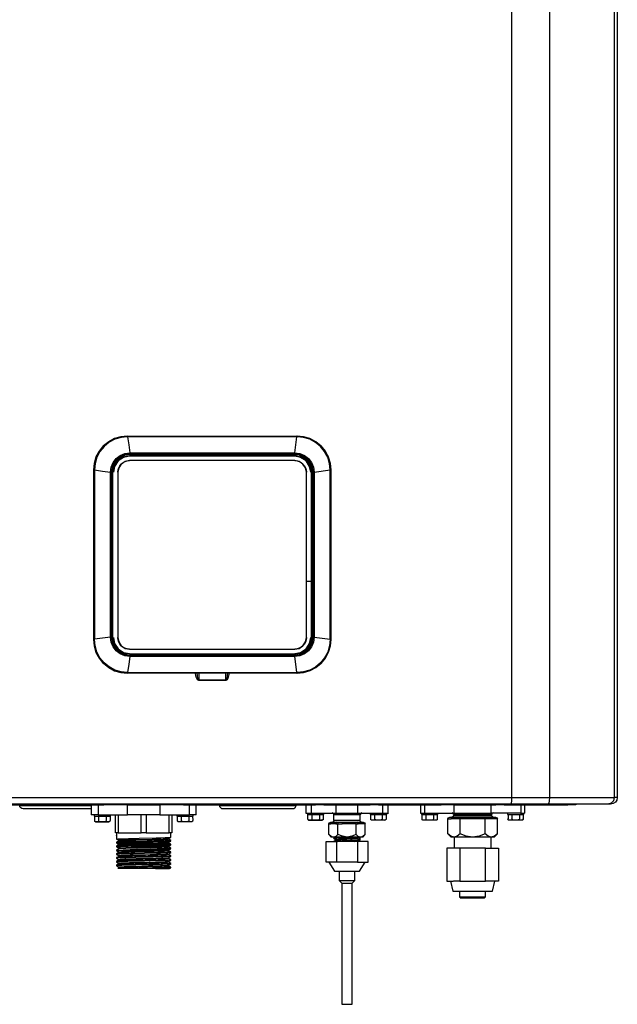
# Model space of a CAD drawing. Units: millimetres. Extents: x -14900 to 7518, y -10270 to 5362.
# Drawn here: x 2874 to 3235, y 3092 to 3688 of the extents above; entities that cross this region are included whole.
import ezdxf

# ---------------------------------------------------------------- set-up
doc = ezdxf.new("R2010")
doc.units = ezdxf.units.MM
doc.layers.add('LG-Product', color=3, linetype='Continuous')

msp = doc.modelspace()

# ---------------------------------------------------------------- linework, layer by layer
at = {"layer": 'LG-Product', "linetype": 'Continuous'}
for points in [[(3171.28, 4059.01), (3171.28, 3217.29)], [(3194.28, 4059.01), (3194.28, 3217.29)], [(3233.48, 4059.01), (3233.48, 3217.29)], [(2939.08, 3436.12), (2939.02, 3436.12), (2935, 3435.71), (2931.16, 3434.53), (2927.62, 3432.64), (2924.52, 3430.11), (2921.98, 3427), (2920.08, 3423.46), (2918.92, 3419.62), (2918.52, 3415.61), (2918.92, 3419.63), (2920.09, 3423.49), (2921.99, 3427.03), (2924.54, 3430.12), (2927.65, 3432.68), (2931.19, 3434.55), (2935.02, 3435.72), (2939.02, 3436.12), (2939.02, 3436), (2939.02, 3435.7)], [(2918.62, 3415.61), (2919.02, 3419.6), (2920.18, 3423.43), (2922.07, 3426.95), (2924.6, 3430.03), (2927.68, 3432.55), (2931.2, 3434.44), (2935.03, 3435.61), (2939.02, 3436.01)], [(2939.08, 3435.7), (2939.02, 3435.7), (2935.1, 3435.3), (2931.34, 3434.16), (2927.88, 3432.32), (2924.83, 3429.82), (2922.33, 3426.8), (2920.47, 3423.32), (2919.32, 3419.54), (2918.93, 3415.61), (2918.93, 3415.56), (2923.93, 3414.88), (2928.65, 3414.23), (2929.09, 3417.25), (2930.27, 3420.08), (2932.13, 3422.5), (2934.56, 3424.35), (2937.38, 3425.54), (2940.41, 3425.97), (2940.41, 3425.58), (2940.41, 3425.39), (2937.52, 3424.98), (2934.85, 3423.85), (2932.54, 3422.09), (2930.79, 3419.79), (2929.66, 3417.11), (2929.24, 3414.22), (2929.24, 3414.11)], [(2939.08, 3435.69), (2939.08, 3435.79), (2939.08, 3435.96), (2939.08, 3436.03), (2939.08, 3436.11), (3041.46, 3436.11), (3041.46, 3436.06), (3041.47, 3435.96), (3041.47, 3435.69)], [(3040.03, 3425.97), (3040.14, 3425.97), (3040.79, 3430.69), (3041.47, 3435.69), (2990.27, 3435.68), (2939.08, 3435.69), (2939.77, 3430.69), (2940.41, 3425.97), (2940.53, 3425.97)], [(3041.53, 3435.7), (3041.53, 3436), (3041.52, 3436.12), (3045.54, 3435.72), (3049.4, 3434.54), (3052.94, 3432.64), (3056.04, 3430.09), (3058.59, 3426.98), (3060.47, 3423.43), (3061.63, 3419.6), (3062.02, 3415.61), (3061.62, 3419.63), (3060.43, 3423.48), (3058.54, 3427.02), (3056.01, 3430.12), (3052.91, 3432.66), (3049.37, 3434.55), (3045.53, 3435.72), (3041.52, 3436.12), (3041.46, 3436.12)], [(3061.62, 3415.56), (3061.62, 3415.61), (3061.23, 3419.53), (3060.09, 3423.28), (3058.24, 3426.74), (3055.75, 3429.79), (3052.71, 3432.3), (3049.24, 3434.15), (3045.46, 3435.3), (3041.53, 3435.7), (3041.47, 3435.7)], [(3041.52, 3436.01), (3045.51, 3435.62), (3049.33, 3434.46), (3052.86, 3432.58), (3055.94, 3430.04), (3058.46, 3426.96), (3060.34, 3423.44), (3061.52, 3419.61), (3061.92, 3415.61)], [(2940.18, 3424.77), (2937.61, 3424.44), (2935.01, 3423.41), (2932.71, 3421.66), (2930.96, 3419.36), (2929.93, 3416.77), (2929.61, 3414.19)], [(2940.17, 3423.84), (2936.63, 3423.17), (2933.36, 3421.02), (2931.21, 3417.75), (2930.54, 3414.21)], [(3040.18, 3424.8), (2940.18, 3424.8)], [(3040.18, 3421.22), (2940.18, 3421.22)], [(3040.03, 3425.12), (3040.03, 3425.4)], [(3040.14, 3425.39), (3040.03, 3425.39)], [(3051.29, 3414.22), (3050.89, 3417.11), (3049.77, 3419.78), (3047.99, 3422.08), (3045.68, 3423.87), (3043.02, 3424.98), (3040.13, 3425.39), (3040.13, 3425.58), (3040.14, 3425.97), (3043.17, 3425.54), (3045.98, 3424.37), (3048.41, 3422.5), (3050.28, 3420.08), (3051.46, 3417.26), (3051.89, 3414.23)], [(3049.81, 3414.21), (3049.13, 3417.75), (3046.98, 3421.02), (3043.71, 3423.17), (3040.17, 3423.84)], [(3050.76, 3414.19), (3050.44, 3416.77), (3049.41, 3419.36), (3047.66, 3421.66), (3045.36, 3423.41), (3042.77, 3424.44), (3040.18, 3424.77)], [(2918.92, 3415.63), (2918.62, 3415.63), (2918.51, 3415.63)], [(2918.92, 3415.58), (2918.51, 3415.58)], [(2918.52, 3415.56), (2918.52, 3415.61)], [(2918.53, 3313.07), (2918.53, 3415.57)], [(2918.93, 3415.57), (2918.93, 3313.08)], [(3051.9, 3414.24), (3061.62, 3415.57)], [(3062.01, 3415.63), (3061.9, 3415.63), (3061.61, 3415.63)], [(3062.01, 3415.58), (3061.61, 3415.58)], [(3061.63, 3313.08), (3061.63, 3415.57)], [(3062.02, 3415.61), (3062.02, 3415.56)], [(3062.03, 3415.57), (3062.03, 3313.07)], [(2928.65, 3414.11), (2928.66, 3414.22)], [(2928.65, 3314.53), (2928.65, 3414.12)], [(2929.52, 3414.12), (2929.25, 3414.12)], [(2929.53, 3414.12), (2929.53, 3314.53)], [(2929.61, 3414.22), (2929.61, 3314.12)], [(2933.19, 3414.22), (2933.19, 3314.12)], [(3047.18, 3314.12), (3047.18, 3414.22)], [(3050.76, 3314.12), (3050.76, 3414.22)], [(3051.03, 3314.53), (3051.03, 3414.12)], [(3051.3, 3414.11), (3051.3, 3414.22)], [(3051.9, 3414.22), (3051.9, 3414.11)], [(3051.9, 3414.12), (3051.9, 3314.53)], [(3047.17, 3348.21), (3049.81, 3348.21)], [(3051.9, 3314.51), (3051.9, 3314.39), (3061.62, 3313.06), (3061.62, 3313.01), (3061.23, 3309.08), (3060.08, 3305.3), (3058.22, 3301.83), (3055.72, 3298.8), (3052.67, 3296.3), (3049.21, 3294.46), (3045.46, 3293.32), (3041.53, 3292.93), (3041.47, 3292.93), (3041.47, 3292.66), (3041.46, 3292.56), (3041.46, 3292.51), (2939.08, 3292.51), (2939.02, 3292.51), (2935.02, 3292.91), (2931.17, 3294.07), (2927.63, 3295.97), (2924.53, 3298.52), (2922, 3301.61), (2920.11, 3305.15), (2918.93, 3308.99), (2918.52, 3313.01), (2918.91, 3309.03), (2920.07, 3305.19), (2921.96, 3301.64), (2924.51, 3298.54), (2927.61, 3295.99), (2931.15, 3294.09), (2935.01, 3292.91), (2939.03, 3292.51), (2939.02, 3292.63), (2939.02, 3292.93), (2935.08, 3293.32), (2931.31, 3294.47), (2927.84, 3296.33), (2924.8, 3298.83), (2922.31, 3301.87), (2920.47, 3305.34), (2919.32, 3309.09), (2918.93, 3313.01), (2918.93, 3313.06)], [(2928.66, 3314.4), (2918.93, 3313.07)], [(2929.24, 3314.53), (2928.64, 3314.53)], [(2929.24, 3314.51), (2929.24, 3314.4), (2929.65, 3311.51), (2930.77, 3308.85), (2932.55, 3306.54), (2934.85, 3304.76), (2937.53, 3303.64), (2940.41, 3303.23), (2940.41, 3303.05), (2940.41, 3302.66), (2937.37, 3303.08), (2934.56, 3304.26), (2932.13, 3306.13), (2930.26, 3308.55), (2929.08, 3311.36), (2928.65, 3314.39)], [(2928.66, 3314.39), (2928.65, 3314.5)], [(2929.24, 3314.41), (2929.05, 3314.41), (2928.65, 3314.41)], [(2929.61, 3314.08), (2929.93, 3311.5), (2930.96, 3308.92), (2932.71, 3306.6), (2935.01, 3304.86), (2937.61, 3303.83), (2940.18, 3303.51)], [(2930.54, 3314.1), (2931.21, 3310.56), (2933.36, 3307.29), (2936.63, 3305.15), (2940.17, 3304.47)], [(3051.89, 3314.39), (3051.46, 3311.37), (3050.27, 3308.55), (3048.41, 3306.13), (3045.98, 3304.27), (3043.16, 3303.08), (3040.14, 3302.65), (3040.13, 3303.04), (3040.13, 3303.23), (3043.02, 3303.65), (3045.7, 3304.77), (3048, 3306.54), (3049.76, 3308.83), (3050.88, 3311.5), (3051.29, 3314.4), (3051.29, 3314.51)], [(3040.17, 3304.47), (3043.72, 3305.15), (3046.99, 3307.29), (3049.13, 3310.56), (3049.81, 3314.1)], [(3040.18, 3303.51), (3042.77, 3303.83), (3045.36, 3304.86), (3047.66, 3306.6), (3049.41, 3308.92), (3050.44, 3311.5), (3050.76, 3314.08)], [(3051.89, 3314.53), (3051.29, 3314.53)], [(3051.89, 3314.41), (3051.48, 3314.41), (3051.29, 3314.41)], [(2918.92, 3313.08), (2918.51, 3313.08)], [(2918.92, 3313.03), (2918.51, 3313.03)], [(2918.52, 3313.01), (2918.52, 3313.06)], [(2939.02, 3292.61), (2935.03, 3293), (2931.22, 3294.17), (2927.69, 3296.05), (2924.6, 3298.58), (2922.08, 3301.67), (2920.2, 3305.19), (2919.03, 3309.02), (2918.62, 3313.01)], [(3041.46, 3292.51), (3041.52, 3292.51), (3045.54, 3292.92), (3049.39, 3294.1), (3052.92, 3295.99), (3056.02, 3298.53), (3058.57, 3301.63), (3060.47, 3305.17), (3061.63, 3309), (3062.02, 3313.01), (3061.63, 3309), (3060.45, 3305.14), (3058.56, 3301.6), (3056.01, 3298.5), (3052.89, 3295.95), (3049.36, 3294.07), (3045.53, 3292.91), (3041.52, 3292.51), (3041.53, 3292.63), (3041.53, 3292.93)], [(3061.92, 3313.01), (3061.53, 3309.03), (3060.37, 3305.21), (3058.48, 3301.68), (3055.95, 3298.59), (3052.54, 3295.85), (3048.61, 3293.9), (3044.34, 3292.82)], [(3062.01, 3313.08), (3061.61, 3313.08)], [(3062.01, 3313.03), (3061.61, 3313.03)], [(3062.02, 3313.06), (3062.02, 3313.01)], [(2940.41, 3302.65), (2939.77, 3297.93), (2939.08, 3292.93), (2990.27, 3292.94), (3041.47, 3292.93), (3040.79, 3297.93), (3040.14, 3302.65), (3040.03, 3302.65)], [(2940.18, 3307.13), (3040.18, 3307.13)], [(2940.18, 3303.55), (3040.18, 3303.55)], [(2940.41, 3303.23), (2940.53, 3303.23), (3040.03, 3303.23), (3040.03, 3302.65), (3035.14, 3302.65), (2990.27, 3302.67), (2978.51, 3302.67), (2940.52, 3302.65), (2940.52, 3303.05), (2940.53, 3303.23)], [(2940.52, 3302.65), (2940.41, 3302.65)], [(2940.53, 3303.53), (3040.03, 3303.53)], [(2940.53, 3303.52), (2940.53, 3303.24)], [(2957.76, 3303.35), (2955.26, 3303.36), (2953.44, 3303.39), (2952.76, 3303.44), (2953.44, 3303.48), (2955.26, 3303.52), (2957.76, 3303.53)], [(2957.77, 3303.52), (2957.77, 3303.35)], [(3022.78, 3303.53), (2957.78, 3303.53)], [(2957.78, 3303.35), (3022.78, 3303.35)], [(3022.76, 3303.53), (3025.26, 3303.52), (3027.1, 3303.48), (3027.76, 3303.44), (3027.1, 3303.39), (3025.26, 3303.36), (3022.76, 3303.35)], [(3022.78, 3303.35), (3022.78, 3303.52)], [(3040.02, 3303.23), (3040.13, 3303.23)], [(3040.03, 3303.24), (3040.03, 3303.52)], [(2939.02, 3292.93), (2939.08, 3292.93), (2939.08, 3292.79), (2939.08, 3292.66), (2939.08, 3292.56), (2939.08, 3292.51)], [(2982.05, 3288.23), (2981.66, 3288.35), (2981.35, 3288.62), (2981.11, 3288.95), (2980.92, 3289.32), (2980.62, 3290.08), (2980.41, 3290.87), (2980.16, 3292.5)], [(2982.06, 3288.57), (2982.02, 3288.57), (2982, 3288.58), (2981.96, 3288.6), (2981.93, 3288.62), (2981.86, 3288.69), (2981.8, 3288.78), (2981.7, 3288.96), (2981.62, 3289.16), (2981.43, 3289.83), (2981.32, 3290.51), (2981.26, 3290.86), (2981.23, 3291.21), (2981.13, 3292.51)], [(2982.09, 3292.52), (2982.06, 3288.58)], [(2998.49, 3288.58), (2998.47, 3292.52)], [(2999.42, 3292.51), (2999.33, 3291.23), (2999.24, 3290.52), (2999.1, 3289.81), (2999.03, 3289.46), (2998.91, 3289.12), (2998.85, 3288.95), (2998.76, 3288.79), (2998.65, 3288.64), (2998.49, 3288.57)], [(3000.39, 3292.5), (3000.14, 3290.88), (2999.93, 3290.08), (2999.63, 3289.32), (2999.44, 3288.95), (2999.2, 3288.62), (2998.88, 3288.35), (2998.49, 3288.23)], [(2982.05, 3288.59), (2982.04, 3288.42), (2982.04, 3288.25)], [(2982.06, 3288.56), (2998.49, 3288.56)], [(2998.5, 3288.23), (2982.06, 3288.23)], [(2998.48, 3288.59), (2998.48, 3288.42), (2998.48, 3288.25)], [(2856.76, 3213.3), (2856.76, 3212.9), (2924.76, 3212.9), (2924.76, 3213.3)], [(2917.1, 3212.9), (2917.1, 3206.9)], [(2921.18, 3212.9), (2921.18, 3206.91), (2938.98, 3206.91), (2938.98, 3212.9), (2929.79, 3212.9)], [(2929.78, 3212.88), (2924.78, 3212.88)], [(2929.76, 3213.3), (2929.76, 3212.9)], [(2932.29, 3213.3), (2932.29, 3212.9)], [(2938.97, 3212.89), (2958.59, 3212.89)], [(2958.59, 3212.9), (2958.59, 3206.91)], [(2958.59, 3206.91), (2976.39, 3206.91), (2976.39, 3212.9)], [(2967.78, 3212.9), (2958.59, 3212.9)], [(2965.29, 3212.9), (2965.29, 3213.3)], [(2967.76, 3212.9), (2967.76, 3213.3)], [(2972.78, 3212.88), (2967.78, 3212.88)], [(2972.76, 3213.3), (2972.76, 3212.9), (3052.76, 3212.9), (3052.76, 3213.3)], [(2980.46, 3206.9), (2980.46, 3212.9)], [(3040.78, 3212.4), (3040.78, 3212.91)], [(3046.77, 3212.9), (3046.77, 3207.89)], [(3050.1, 3212.9), (3050.1, 3207.89), (3065.29, 3207.89), (3065.29, 3212.9)], [(3057.78, 3212.88), (3052.78, 3212.88)], [(3057.76, 3213.3), (3057.76, 3212.9)], [(3057.78, 3212.9), (3065.3, 3212.9)], [(3065.29, 3212.88), (3078.27, 3212.88)], [(3078.27, 3207.89), (3078.27, 3212.9)], [(3078.27, 3207.89), (3093.47, 3207.89), (3093.47, 3212.9)], [(3078.27, 3212.9), (3085.79, 3212.9)], [(3085.76, 3212.9), (3085.76, 3213.3)], [(3090.78, 3212.88), (3085.78, 3212.88)], [(3090.76, 3213.3), (3090.76, 3212.9), (3128.76, 3212.9), (3128.76, 3213.3)], [(3096.77, 3207.89), (3096.77, 3212.9)], [(3116.29, 3212.9), (3116.29, 3207.9)], [(3118.71, 3212.9), (3118.71, 3207.9), (3136.63, 3207.9), (3136.63, 3212.9), (3133.78, 3212.9)], [(3133.78, 3212.88), (3128.78, 3212.88)], [(3133.76, 3213.3), (3133.76, 3212.9)], [(3176.85, 3212.9), (3176.85, 3207.9), (3158.93, 3207.9), (3158.93, 3212.9), (3161.78, 3212.9)], [(3161.76, 3212.9), (3161.76, 3213.3)], [(3166.78, 3212.88), (3161.78, 3212.88)], [(3166.76, 3213.3), (3166.76, 3212.9), (3205.27, 3212.9), (3205.27, 3213.3)], [(3171.26, 3217.3), (3194.27, 3217.3), (3194.15, 3215.3), (3193.82, 3213.84), (3193.38, 3213.3), (3171.08, 3213.3)], [(3179.29, 3207.9), (3179.29, 3212.9)], [(3194.27, 3217.3), (3233.47, 3217.3), (3232.94, 3215.3), (3231.49, 3213.84), (3229.52, 3213.3), (3193.39, 3213.3)], [(3210.28, 3212.88), (3205.28, 3212.88)], [(3210.26, 3213.3), (3210.26, 3212.9)], [(2921.18, 3206.89), (2917.1, 3206.89)], [(2918.79, 3206.91), (2918.79, 3206.11)], [(2928.79, 3206.11), (2928.79, 3206.91)], [(2931.79, 3195.9), (2931.79, 3206.9)], [(2933.29, 3206.91), (2933.29, 3195.9), (2947.28, 3195.9)], [(2958.59, 3206.89), (2938.97, 3206.89)], [(2947.29, 3195.9), (2947.29, 3206.91)], [(2950.28, 3195.9), (2964.28, 3195.9), (2964.28, 3206.91)], [(2950.29, 3206.91), (2950.29, 3195.9)], [(2965.79, 3206.9), (2965.79, 3195.9)], [(2968.77, 3206.91), (2968.77, 3206.1)], [(2980.46, 3206.89), (2976.38, 3206.89)], [(2978.76, 3206.1), (2978.76, 3206.91)], [(3046.77, 3207.88), (3050.09, 3207.88)], [(3047.77, 3207.08), (3057.77, 3207.08)], [(3047.78, 3207.91), (3047.78, 3207.11)], [(3050.47, 3207.11), (3050.47, 3204.31)], [(3055.09, 3207.11), (3055.09, 3204.31)], [(3057.78, 3207.11), (3057.78, 3207.91)], [(3065.29, 3207.88), (3078.27, 3207.88)], [(3085.79, 3207.9), (3085.79, 3207.1)], [(3085.79, 3207.08), (3095.79, 3207.08)], [(3088.47, 3207.1), (3088.47, 3204.31)], [(3093.09, 3207.1), (3093.09, 3204.31)], [(3093.46, 3207.88), (3096.78, 3207.88)], [(3095.79, 3207.1), (3095.79, 3207.9)], [(3116.29, 3207.88), (3118.72, 3207.88)], [(3116.78, 3207.08), (3126.78, 3207.08)], [(3116.79, 3207.9), (3116.79, 3207.1)], [(3119.47, 3207.1), (3119.47, 3204.31)], [(3124.1, 3207.1), (3124.1, 3204.31)], [(3126.78, 3207.1), (3126.78, 3207.9)], [(3136.25, 3206.4), (3159.25, 3206.4)], [(3136.6, 3207.9), (3158.91, 3207.9)], [(3168.79, 3207.9), (3168.79, 3207.1)], [(3168.79, 3207.08), (3178.78, 3207.08)], [(3169.17, 3207.1), (3169.17, 3204.31)], [(3171.47, 3207.1), (3171.47, 3204.31)], [(3176.09, 3207.1), (3176.09, 3204.31)], [(3176.82, 3207.9), (3179.25, 3207.9)], [(3178.4, 3207.1), (3178.4, 3204.31)], [(3178.78, 3207.1), (3178.78, 3207.9)], [(2918.78, 3206.08), (2928.78, 3206.08)], [(2921.47, 3206.11), (2921.47, 3203.31)], [(2926.09, 3206.11), (2926.09, 3203.31)], [(2968.78, 3206.08), (2978.78, 3206.08)], [(2971.45, 3206.1), (2971.45, 3203.3)], [(2976.08, 3206.1), (2976.08, 3203.3)], [(3060.8, 3201.38), (3061.14, 3202.08), (3061.96, 3202.38)], [(3060.81, 3194.86), (3060.81, 3201.39), (3062.07, 3201.39)], [(3061.95, 3202.4), (3062.92, 3202.4)], [(3062.07, 3201.37), (3062.32, 3202.08), (3062.93, 3202.38)], [(3065.04, 3201.4), (3064.79, 3201.41), (3064.54, 3201.42), (3063.54, 3201.45), (3062.54, 3201.41), (3062.31, 3201.4), (3062.09, 3201.4)], [(3065.9, 3202.4), (3066.88, 3202.4)], [(3066.29, 3201.38), (3066.46, 3202.08), (3066.86, 3202.38)], [(3066.29, 3194.86), (3066.29, 3201.39), (3068.82, 3201.39)], [(3066.86, 3202.4), (3068.82, 3202.4)], [(3068.82, 3202.38), (3068.82, 3201.37)], [(3068.83, 3202.4), (3070.31, 3202.41), (3071.79, 3202.43), (3073.27, 3202.41), (3074.75, 3202.4)], [(3074.75, 3201.4), (3074.25, 3201.41), (3073.75, 3201.42), (3071.74, 3201.45), (3069.74, 3201.41), (3069.29, 3201.4), (3068.83, 3201.4)], [(3074.74, 3202.4), (3076.7, 3202.4)], [(3074.74, 3202.38), (3074.74, 3201.37)], [(3077.26, 3194.86), (3077.26, 3201.39), (3074.74, 3201.39)], [(3076.68, 3202.4), (3077.66, 3202.4)], [(3076.68, 3202.38), (3077.09, 3202.08), (3077.26, 3201.38)], [(3081.49, 3201.4), (3081.24, 3201.41), (3080.99, 3201.42), (3079.99, 3201.45), (3078.99, 3201.41), (3078.76, 3201.4), (3078.54, 3201.4)], [(3080.61, 3202.4), (3081.58, 3202.4)], [(3080.61, 3202.38), (3081.23, 3202.08), (3081.47, 3201.37)], [(3082.75, 3194.86), (3082.75, 3201.39), (3081.48, 3201.39)], [(3081.59, 3202.38), (3082.41, 3202.08), (3082.74, 3201.38)], [(3094.7, 3203.58), (3086.87, 3203.58)], [(3132.76, 3204.38), (3133.1, 3205.1), (3133.92, 3205.38)], [(3132.77, 3195.41), (3132.77, 3204.4), (3134.77, 3204.4)], [(3133.93, 3205.4), (3135.64, 3205.4)], [(3134.74, 3204.4), (3134.99, 3205.12), (3135.61, 3205.4)], [(3138.26, 3204.38), (3137.27, 3204.42), (3136.27, 3204.45), (3135.52, 3204.42), (3134.76, 3204.38)], [(3135.63, 3205.38), (3136.35, 3205.4), (3137.17, 3205.42), (3138.09, 3205.4), (3139.13, 3205.38)], [(3138.24, 3204.4), (3138.5, 3205.12), (3139.11, 3205.4)], [(3140.28, 3195.41), (3140.28, 3204.4), (3138.27, 3204.4)], [(3139.14, 3205.4), (3140.86, 3205.4)], [(3140.27, 3204.38), (3140.44, 3205.1), (3140.85, 3205.38)], [(3144.28, 3204.4), (3140.27, 3204.4)], [(3140.85, 3205.4), (3144.28, 3205.4)], [(3144.26, 3205.4), (3144.26, 3204.4)], [(3144.27, 3205.38), (3147.77, 3205.42), (3151.27, 3205.38)], [(3151.27, 3204.38), (3149.28, 3204.42), (3147.27, 3204.45), (3145.77, 3204.42), (3144.27, 3204.38)], [(3151.25, 3205.4), (3151.25, 3204.4)], [(3151.28, 3205.4), (3154.71, 3205.4), (3156.43, 3205.4)], [(3157.29, 3204.4), (3155.29, 3204.4), (3151.28, 3204.4)], [(3154.71, 3205.38), (3155.11, 3205.1), (3155.29, 3204.38)], [(3155.29, 3195.41), (3155.29, 3204.4)], [(3156.4, 3205.4), (3157.01, 3205.12), (3157.26, 3204.4)], [(3156.42, 3205.38), (3157.45, 3205.4), (3158.39, 3205.42), (3159.2, 3205.4), (3159.92, 3205.38)], [(3160.78, 3204.38), (3159.78, 3204.42), (3158.78, 3204.45), (3158.03, 3204.42), (3157.28, 3204.38)], [(3159.89, 3205.4), (3160.51, 3205.12), (3160.76, 3204.4)], [(3159.93, 3205.4), (3161.64, 3205.4)], [(3160.79, 3193.4), (3162.8, 3195.41), (3162.8, 3204.4), (3160.79, 3204.4)], [(3161.63, 3205.38), (3162.45, 3205.1), (3162.79, 3204.38)], [(3176.09, 3204.31), (3175.96, 3204.02), (3175.69, 3203.83), (3175.38, 3203.72), (3175.07, 3203.66), (3174.43, 3203.62), (3173.8, 3203.61), (3173.15, 3203.62), (3172.5, 3203.66), (3172.17, 3203.72), (3171.87, 3203.83), (3171.6, 3204.02), (3171.47, 3204.31), (3171.46, 3204.24), (3171.46, 3204.18), (3171.44, 3204.13), (3171.43, 3204.07), (3171.4, 3204), (3171.36, 3203.93), (3171.28, 3203.84), (3171.2, 3203.77), (3170.96, 3203.66), (3170.7, 3203.62), (3170.45, 3203.61), (3170.2, 3203.61), (3170.03, 3203.62), (3169.85, 3203.63), (3169.69, 3203.66), (3169.52, 3203.72), (3169.43, 3203.77), (3169.34, 3203.85), (3169.29, 3203.91), (3169.24, 3203.98), (3169.21, 3204.04), (3169.19, 3204.12), (3169.17, 3204.17), (3169.16, 3204.24), (3169.16, 3204.27), (3169.16, 3204.31)], [(3178.39, 3204.29), (3178.39, 3204.22), (3178.38, 3204.16), (3178.37, 3204.11), (3178.35, 3204.06), (3178.33, 3203.98), (3178.28, 3203.91), (3178.21, 3203.82), (3178.13, 3203.75), (3177.87, 3203.64), (3177.63, 3203.61), (3177.37, 3203.6), (3177.12, 3203.6), (3176.95, 3203.6), (3176.77, 3203.61), (3176.61, 3203.64), (3176.45, 3203.7), (3176.36, 3203.76), (3176.27, 3203.83), (3176.21, 3203.9), (3176.17, 3203.97), (3176.13, 3204.03), (3176.11, 3204.1), (3176.09, 3204.16), (3176.09, 3204.22), (3176.09, 3204.25), (3176.09, 3204.29)], [(2933.28, 3195.89), (2931.78, 3195.89)], [(2932.29, 3194.41), (2932.28, 3194.44)], [(2932.29, 3195.9), (2932.29, 3194.44)], [(2932.29, 3194.45), (2932.29, 3192.47)], [(2950.28, 3195.89), (2947.28, 3195.89)], [(2965.78, 3195.89), (2964.28, 3195.89)], [(2965.29, 3193.28), (2965.29, 3195.9)], [(3060.8, 3194.86), (3062.27, 3193.4)], [(3077.27, 3194.87), (3074.62, 3193.82), (3071.79, 3193.4), (3068.96, 3193.82), (3066.3, 3194.87), (3064.97, 3193.81), (3063.56, 3193.4), (3062.15, 3193.81), (3060.82, 3194.87)], [(3082.76, 3194.87), (3081.43, 3193.81), (3080.02, 3193.4), (3078.61, 3193.81), (3077.27, 3194.87)], [(3081.26, 3193.4), (3082.74, 3194.86)], [(3155.28, 3195.4), (3151.64, 3193.95), (3147.77, 3193.39), (3143.91, 3193.95), (3140.27, 3195.4), (3138.44, 3193.95), (3136.51, 3193.39), (3134.59, 3193.95), (3132.76, 3195.4)], [(3132.77, 3195.41), (3134.78, 3193.4)], [(3162.79, 3195.4), (3160.96, 3193.95), (3159.03, 3193.39), (3157.11, 3193.95), (3155.28, 3195.4)], [(2932.27, 3192.11), (2933.63, 3191.41)], [(2965.27, 3191.3), (2964.31, 3191.17), (2961.61, 3191.05), (2958.58, 3190.95), (2954.9, 3190.86), (2950.8, 3190.77), (2942.52, 3190.58), (2938.86, 3190.48), (2935.85, 3190.39), (2933.68, 3190.3), (2932.48, 3190.2), (2932.27, 3190.14)], [(2932.27, 3189.81), (2933.63, 3189.1)], [(2932.28, 3189.8), (2932.7, 3189.89), (2933.84, 3189.97), (2935.66, 3190.05), (2938.09, 3190.12), (2940.98, 3190.2), (2944.24, 3190.28), (2947.69, 3190.36), (2951.19, 3190.44), (2954.59, 3190.52), (2957.72, 3190.6), (2960.46, 3190.68), (2962.66, 3190.75), (2964.23, 3190.83), (2965.28, 3190.97)], [(2933.65, 3190.87), (2932.96, 3190.51), (2932.28, 3190.15)], [(2932.28, 3187.5), (2932.39, 3187.54), (2933.16, 3187.62), (2934.65, 3187.7), (2936.78, 3187.78), (2939.44, 3187.86), (2945.89, 3188.01), (2949.39, 3188.09), (2952.87, 3188.17), (2956.15, 3188.24), (2959.1, 3188.32), (2961.6, 3188.4), (2963.51, 3188.48), (2964.81, 3188.57), (2965.26, 3188.65)], [(2933.65, 3188.57), (2932.96, 3188.21), (2932.28, 3187.85)], [(2932.29, 3192.45), (2932.29, 3192.13)], [(2932.29, 3190.14), (2932.29, 3189.81)], [(2965.27, 3188.99), (2964.67, 3188.9), (2962.91, 3188.79), (2960.29, 3188.7), (2956.92, 3188.6), (2953.04, 3188.51), (2948.87, 3188.41), (2944.68, 3188.32), (2940.77, 3188.23), (2937.4, 3188.13), (2934.75, 3188.04), (2933, 3187.94), (2932.29, 3187.84), (2932.29, 3187.51)], [(2932.3, 3192.12), (2933.2, 3192.24), (2934.71, 3192.32), (2936.85, 3192.4), (2939.54, 3192.48), (2942.63, 3192.55), (2946, 3192.63), (2956.26, 3192.86), (2959.2, 3192.95), (2961.67, 3193.03), (2963.56, 3193.1), (2964.77, 3193.19), (2965.28, 3193.27)], [(2933.64, 3191.42), (2933.64, 3190.85)], [(2933.64, 3189.11), (2933.64, 3188.55)], [(2933.65, 3191.4), (2935.84, 3191.6), (2937.71, 3191.67), (2940.05, 3191.74), (2942.76, 3191.82), (2953.93, 3192.1), (2957.58, 3192.2), (2960.57, 3192.3), (2962.7, 3192.4), (2963.8, 3192.51), (2963.9, 3192.53)], [(2963.92, 3192.02), (2963.91, 3192.01), (2963.52, 3191.93), (2962.55, 3191.86), (2961.02, 3191.78), (2959.01, 3191.71), (2953.87, 3191.56), (2950.94, 3191.49), (2947.93, 3191.42), (2943.99, 3191.32), (2940.38, 3191.22), (2937.36, 3191.12), (2934.73, 3191), (2933.65, 3190.88)], [(2933.65, 3189.09), (2934.1, 3189.18), (2935.67, 3189.28), (2938.22, 3189.39), (2941.53, 3189.48), (2945.4, 3189.59), (2953.59, 3189.78), (2957.28, 3189.88), (2960.36, 3189.98), (2962.58, 3190.09), (2963.89, 3190.23)], [(2963.92, 3189.71), (2963.79, 3189.66), (2962.72, 3189.56), (2960.69, 3189.46), (2957.81, 3189.37), (2954.29, 3189.27), (2950.39, 3189.17), (2942.56, 3188.97), (2939.15, 3188.88), (2936.41, 3188.78), (2934.46, 3188.68), (2933.66, 3188.57)], [(2963.89, 3192.56), (2964.58, 3192.92), (2965.27, 3193.28)], [(2963.89, 3190.25), (2964.58, 3190.61), (2965.27, 3190.97)], [(2963.89, 3187.94), (2964.58, 3188.3), (2965.27, 3188.65)], [(2965.27, 3191.32), (2963.92, 3192.02)], [(2965.27, 3189.01), (2963.92, 3189.71)], [(2963.93, 3192), (2963.93, 3192.56)], [(2963.93, 3189.69), (2963.93, 3190.25)], [(2965.29, 3190.98), (2965.29, 3191.3)], [(2965.29, 3188.67), (2965.29, 3188.99)], [(3081.27, 3193.38), (3080, 3193.38), (3071.77, 3193.38), (3063.54, 3193.38), (3062.28, 3193.38)], [(3063.83, 3193.39), (3063.83, 3192.54)], [(3063.83, 3190.85), (3063.83, 3190.69)], [(3063.87, 3192.53), (3064.51, 3192.68), (3065.68, 3192.77), (3067.35, 3192.86), (3069.35, 3192.95), (3073.78, 3193.13), (3075.84, 3193.23), (3077.58, 3193.31), (3078.86, 3193.41)], [(3064.74, 3190.7), (3066.04, 3190.79), (3067.79, 3190.88), (3069.86, 3190.97), (3072.09, 3191.06), (3076.28, 3191.24), (3077.93, 3191.33), (3079.09, 3191.42), (3079.72, 3191.54)], [(3064.83, 3191.96), (3064.83, 3191.44)], [(3078.13, 3190.7), (3065.43, 3190.7)], [(3076.43, 3190.7), (3077.81, 3190.81), (3078.69, 3190.94)], [(3078.32, 3192.86), (3078.32, 3192.32)], [(3078.68, 3190.93), (3079.15, 3191.2), (3079.63, 3191.48)], [(3078.71, 3190.69), (3078.71, 3190.95)], [(3079.71, 3191.53), (3079.71, 3193.39)], [(3136.49, 3193.4), (3134.75, 3193.4)], [(3147.76, 3193.4), (3136.49, 3193.4)], [(3136.67, 3193.4), (3136.67, 3186.65)], [(3160.75, 3193.4), (3159.01, 3193.4), (3147.75, 3193.4)], [(3158.9, 3186.65), (3158.9, 3193.4)], [(2932.27, 3187.5), (2933.63, 3186.8)], [(2932.27, 3185.19), (2933.63, 3184.49)], [(2965.28, 3184.04), (2964.72, 3183.94), (2963.46, 3183.86), (2961.53, 3183.78), (2959.04, 3183.71), (2956.08, 3183.62), (2949.3, 3183.47), (2945.79, 3183.39), (2942.43, 3183.32), (2939.36, 3183.23), (2936.71, 3183.16), (2934.61, 3183.08), (2933.14, 3183), (2932.27, 3182.88), (2933.63, 3182.18)], [(2933.65, 3183.95), (2932.96, 3183.59), (2932.28, 3183.23)], [(2932.29, 3185.53), (2932.29, 3185.2)], [(2965.26, 3184.38), (2964.7, 3184.28), (2963.09, 3184.19), (2960.55, 3184.09), (2957.25, 3184), (2953.39, 3183.9), (2949.24, 3183.81), (2945.03, 3183.72), (2941.07, 3183.62), (2937.63, 3183.52), (2934.92, 3183.43), (2932.96, 3183.33), (2932.29, 3183.22), (2932.29, 3182.89)], [(2932.3, 3185.19), (2932.67, 3185.27), (2933.8, 3185.34), (2935.62, 3185.43), (2938.03, 3185.5), (2940.91, 3185.58), (2944.14, 3185.67), (2947.58, 3185.74), (2951.09, 3185.82), (2954.5, 3185.9), (2957.65, 3185.97), (2960.38, 3186.06), (2962.59, 3186.13), (2964.19, 3186.21), (2965.09, 3186.29), (2965.27, 3186.34)], [(2933.63, 3186.78), (2934.77, 3186.92), (2937.96, 3187.07), (2941.24, 3187.17), (2945.08, 3187.27), (2949.2, 3187.37), (2957.02, 3187.57), (2960.15, 3187.68), (2962.8, 3187.79), (2963.9, 3187.92)], [(2933.64, 3186.8), (2933.64, 3186.24)], [(2933.64, 3184.5), (2933.64, 3183.93)], [(2933.64, 3182.17), (2933.89, 3182.23), (2935.2, 3182.33), (2937.52, 3182.43), (2940.68, 3182.53), (2944.45, 3182.64), (2952.64, 3182.84), (2956.44, 3182.94), (2959.69, 3183.04), (2962.13, 3183.14), (2963.89, 3183.31)], [(2933.65, 3184.48), (2935.34, 3184.65), (2937.75, 3184.75), (2940.97, 3184.86), (2944.76, 3184.95), (2948.85, 3185.06), (2952.95, 3185.16), (2956.75, 3185.26), (2959.93, 3185.36), (2962.28, 3185.46), (2963.63, 3185.56), (2963.9, 3185.61)], [(2963.91, 3185.09), (2963.08, 3184.96), (2961.27, 3184.86), (2958.58, 3184.77), (2955.19, 3184.67), (2951.34, 3184.57), (2943.43, 3184.38), (2939.91, 3184.28), (2937, 3184.18), (2934.9, 3184.09), (2933.66, 3183.94)], [(2963.91, 3182.78), (2962.5, 3182.62), (2960.33, 3182.52), (2957.36, 3182.42), (2953.77, 3182.32), (2949.83, 3182.22), (2945.82, 3182.13), (2942.02, 3182.03), (2938.71, 3181.93), (2936.09, 3181.83), (2934.36, 3181.73), (2933.66, 3181.64)], [(2963.89, 3185.63), (2964.58, 3185.99), (2965.27, 3186.35)], [(2963.89, 3183.32), (2964.58, 3183.68), (2965.27, 3184.04)], [(2965.27, 3184.39), (2963.92, 3185.09)], [(2965.27, 3182.08), (2963.92, 3182.79)], [(2963.93, 3187.38), (2963.93, 3187.94)], [(2963.93, 3185.08), (2963.93, 3185.63)], [(2963.93, 3182.77), (2963.93, 3183.33)], [(2965.29, 3186.36), (2965.29, 3186.68)], [(2965.29, 3184.05), (2965.29, 3184.38)], [(3159.48, 3166.65), (3155.58, 3166.65), (3155.58, 3186.66), (3139.99, 3186.66), (3132.19, 3186.66), (3132.19, 3166.65), (3136.09, 3166.65)], [(3139.99, 3186.66), (3139.99, 3166.65), (3147.78, 3166.65), (3155.58, 3166.65)], [(3155.58, 3186.66), (3163.38, 3186.66), (3163.38, 3166.65), (3159.48, 3166.65)], [(2965.27, 3182.07), (2965.15, 3182.02), (2964.09, 3181.93), (2962.05, 3181.84), (2959.13, 3181.74), (2955.52, 3181.65), (2951.49, 3181.55), (2947.29, 3181.46), (2943.18, 3181.36), (2939.43, 3181.27), (2936.3, 3181.18), (2933.33, 3181.04), (2932.27, 3180.91)], [(2965.25, 3181.73), (2964.16, 3181.6), (2962.54, 3181.51), (2960.3, 3181.44), (2957.56, 3181.36), (2954.41, 3181.28), (2951.02, 3181.2), (2944.04, 3181.05), (2940.81, 3180.97), (2937.94, 3180.89), (2935.57, 3180.81), (2933.77, 3180.73), (2932.65, 3180.66), (2932.27, 3180.58), (2933.63, 3179.87)], [(2965.28, 3179.77), (2964.1, 3179.62), (2960.8, 3179.48), (2957.54, 3179.39), (2953.71, 3179.29), (2949.58, 3179.2), (2941.42, 3179.01), (2937.91, 3178.92), (2935.14, 3178.83), (2933.23, 3178.73), (2932.33, 3178.64), (2932.27, 3178.6)], [(2965.27, 3179.41), (2965.25, 3179.4), (2964.68, 3179.32), (2963.39, 3179.25), (2961.46, 3179.17), (2958.96, 3179.09), (2952.7, 3178.93), (2949.22, 3178.86), (2945.72, 3178.78), (2942.35, 3178.7), (2939.28, 3178.62), (2936.64, 3178.54), (2934.55, 3178.46), (2933.11, 3178.38), (2932.37, 3178.31), (2932.27, 3178.27), (2933.63, 3177.57)], [(2965.27, 3177.11), (2965.06, 3177.06), (2964.13, 3176.98), (2962.5, 3176.9), (2960.23, 3176.81), (2957.46, 3176.74), (2954.31, 3176.66), (2950.91, 3176.59), (2947.4, 3176.5), (2943.94, 3176.43), (2937.85, 3176.27), (2935.49, 3176.19), (2933.72, 3176.11), (2932.27, 3175.96), (2933.63, 3175.26)], [(2933.65, 3181.65), (2932.96, 3181.29), (2932.28, 3180.93)], [(2933.65, 3179.34), (2932.96, 3178.98), (2932.28, 3178.62)], [(2933.65, 3177.02), (2932.96, 3176.67), (2932.28, 3176.31)], [(2932.29, 3180.91), (2932.29, 3180.59)], [(2932.29, 3178.6), (2932.29, 3178.28)], [(2965.26, 3177.47), (2964.59, 3177.35), (2962.25, 3177.22), (2959.4, 3177.13), (2955.86, 3177.04), (2951.86, 3176.95), (2947.67, 3176.85), (2943.54, 3176.76), (2939.73, 3176.66), (2936.53, 3176.57), (2934.13, 3176.48), (2932.68, 3176.38), (2932.29, 3176.3)], [(2933.64, 3182.19), (2933.64, 3181.63)], [(2933.64, 3179.86), (2934.6, 3179.99), (2937.3, 3180.12), (2940.4, 3180.22), (2944.13, 3180.32), (2948.2, 3180.42), (2956.18, 3180.62), (2959.48, 3180.72), (2961.43, 3180.8), (2962.87, 3180.88), (2963.91, 3181)], [(2933.64, 3179.88), (2933.64, 3179.32)], [(2933.64, 3177.57), (2933.64, 3177.01)], [(2963.91, 3180.47), (2963.37, 3180.38), (2961.78, 3180.27), (2959.28, 3180.17), (2956.05, 3180.08), (2952.31, 3179.98), (2948.31, 3179.88), (2944.34, 3179.78), (2940.68, 3179.69), (2937.62, 3179.59), (2935.32, 3179.49), (2933.96, 3179.39), (2933.65, 3179.33)], [(2933.65, 3177.55), (2934.92, 3177.7), (2937.1, 3177.8), (2940.14, 3177.91), (2943.81, 3178.01), (2951.99, 3178.21), (2955.89, 3178.3), (2959.25, 3178.41), (2961.81, 3178.51), (2963.41, 3178.61), (2963.9, 3178.7)], [(2963.92, 3178.16), (2963.14, 3178.04), (2960.93, 3177.92), (2958.12, 3177.82), (2954.66, 3177.73), (2950.79, 3177.63), (2942.91, 3177.44), (2939.43, 3177.34), (2936.63, 3177.24), (2934.69, 3177.14), (2933.72, 3177.04), (2933.65, 3177.02)], [(2963.89, 3181.01), (2964.58, 3181.38), (2965.27, 3181.73)], [(2963.89, 3178.71), (2964.58, 3179.07), (2965.27, 3179.42)], [(2963.89, 3176.4), (2964.58, 3176.76), (2965.27, 3177.11)], [(2965.27, 3179.77), (2963.92, 3180.47)], [(2965.27, 3177.47), (2963.92, 3178.17)], [(2963.93, 3180.46), (2963.93, 3181.02)], [(2963.93, 3178.15), (2963.93, 3178.71)], [(2965.29, 3181.75), (2965.29, 3182.07)], [(2965.29, 3179.43), (2965.29, 3179.77)], [(2965.29, 3177.12), (2965.29, 3177.45)], [(3060.78, 3178.2), (3064.28, 3172.7)], [(3078.13, 3178.2), (3071.77, 3178.2), (3065.43, 3178.2)], [(3079.27, 3172.7), (3082.77, 3178.2)], [(2932.29, 3176.3), (2932.29, 3175.97)], [(2965.26, 3175.15), (2963.44, 3174.97), (2961.05, 3174.88), (2957.86, 3174.78), (2954.08, 3174.69), (2949.94, 3174.59), (2945.72, 3174.5), (2941.68, 3174.41), (2933.06, 3174.41)], [(2933.65, 3174.72), (2933.42, 3174.6), (2933.19, 3174.47)], [(2933.64, 3175.25), (2933.74, 3175.29), (2934.79, 3175.39), (2936.87, 3175.49), (2939.85, 3175.59), (2947.56, 3175.79), (2951.68, 3175.89), (2955.57, 3175.99), (2958.98, 3176.1), (2961.65, 3176.19), (2963.01, 3176.27), (2963.77, 3176.35), (2963.91, 3176.38)], [(2963.92, 3175.85), (2962.88, 3175.71), (2959.95, 3175.58), (2956.87, 3175.48), (2945.24, 3175.19), (2941.49, 3175.09), (2938.26, 3174.99), (2934.99, 3174.86), (2933.64, 3174.72)], [(2933.64, 3175.27), (2933.64, 3174.69)], [(2955.87, 3174.39), (2941.69, 3174.39)], [(2955.86, 3174.39), (2958.86, 3174.47), (2961.39, 3174.55), (2963.35, 3174.62), (2964.66, 3174.7), (2965.26, 3174.8)], [(2955.87, 3174.37), (2964.49, 3174.37)], [(2965.27, 3175.16), (2963.92, 3175.86)], [(2963.93, 3175.84), (2963.93, 3176.41)], [(2964.31, 3174.31), (2965.27, 3174.81)], [(2965.29, 3174.81), (2965.29, 3175.14)], [(3064.26, 3172.7), (3071.76, 3172.7), (3079.26, 3172.7)], [(3067.02, 3172.7), (3067.02, 3167.16)], [(3074.96, 3092.16), (3074.96, 3165.57), (3076.54, 3167.15), (3076.54, 3172.7)], [(3067.02, 3167.15), (3068.61, 3165.57), (3068.61, 3092.16)], [(3067.02, 3167.14), (3076.54, 3167.14)], [(3068.61, 3165.56), (3074.95, 3165.56)], [(3134.29, 3166.65), (3135.79, 3160.65)], [(3139.99, 3166.65), (3136.1, 3166.65)], [(3159.79, 3160.65), (3161.29, 3166.65)], [(3135.78, 3160.63), (3159.78, 3160.63)], [(3139.91, 3160.65), (3139.91, 3157.28)], [(3154.72, 3156.38), (3155.62, 3157.28), (3155.62, 3160.65)], [(3139.91, 3157.28), (3140.81, 3156.38)], [(3139.93, 3157.26), (3147.78, 3157.26), (3155.63, 3157.26)], [(3154.73, 3156.37), (3147.78, 3156.37), (3140.83, 3156.37)], [(3068.61, 3092.14), (3074.95, 3092.14)]]:
    msp.add_lwpolyline(points, dxfattribs=at)
for points in [[(3229.5, 4063.01), (3231.29, 4063.08, -0.41398), (3235.28, 4059.01), (3235.26, 3217.3), (3233.46, 3217.3)], [(2940.2, 3304.18, -0.414167), (2930.16, 3314.11), (2930.16, 3414.22, -0.413881), (2940.16, 3424.21), (3040.16, 3424.21, -0.414385), (3050.16, 3414.22), (3050.16, 3314.11, -0.414276), (3040.16, 3304.12), (2940.2, 3304.18)], [(2932.04, 3421.19, -0.224996), (2940.52, 3425.39), (2940.53, 3425.4), (2940.53, 3425.12), (3040.03, 3425.12)], [(3050.91, 3312.97, 0.038542), (3051.02, 3314.51), (3051.3, 3314.53), (3051.29, 3414.24), (3051.48, 3414.25), (3051.89, 3414.12), (3051.3, 3414.12), (3051.02, 3414.12, 0.050587), (3050.8, 3416.47)], [(2929.24, 3414.12), (2928.65, 3414.25), (2929.05, 3414.25), (2929.25, 3414.12), (2929.25, 3314.51), (2929.52, 3314.51, 0.027885), (2929.6, 3313.47)], [(2917.09, 3210.38), (2875.8, 3210.46, -0.414474), (2873.77, 3212.38), (2917.09, 3212.38)], [(2994.78, 3212.91), (2994.78, 3212.38), (3040.78, 3212.38, -0.414474), (3038.78, 3210.38), (2996.78, 3210.38, -0.414474), (2994.79, 3212.47)], [(3137.81, 3213.37, -0.190377), (3136.6, 3212.9), (3158.91, 3212.9, -0.192528), (3157.77, 3213.37)], [(3235.29, 3217.37, -0.413759), (3231.26, 3213.3), (3229.5, 3213.3)], [(3048.35, 3203.9, 0.208077), (3048.86, 3203.58), (3056.72, 3203.67, 0.292214), (3057.4, 3204.27), (3057.4, 3204.2), (3057.39, 3204.14), (3057.38, 3204.09), (3057.36, 3204.04), (3057.33, 3203.96), (3057.29, 3203.89), (3057.22, 3203.8), (3057.13, 3203.73), (3056.89, 3203.62), (3056.63, 3203.58), (3056.38, 3203.57), (3056.13, 3203.57), (3055.96, 3203.58), (3055.78, 3203.59), (3055.62, 3203.62), (3055.46, 3203.68), (3055.36, 3203.74), (3055.27, 3203.81), (3055.22, 3203.87), (3055.17, 3203.95), (3055.15, 3204.01), (3055.12, 3204.08), (3055.1, 3204.14), (3055.1, 3204.2), (3055.09, 3204.23), (3055.09, 3204.27), (3054.97, 3203.98), (3054.7, 3203.79), (3054.39, 3203.68), (3054.08, 3203.63), (3053.44, 3203.58), (3052.8, 3203.57), (3052.15, 3203.58), (3051.5, 3203.63), (3051.18, 3203.68), (3050.88, 3203.79), (3050.6, 3203.98), (3050.48, 3204.27), (3050.47, 3204.2), (3050.46, 3204.14), (3050.45, 3204.09), (3050.44, 3204.04), (3050.4, 3203.96), (3050.36, 3203.89), (3050.29, 3203.8), (3050.21, 3203.73), (3049.96, 3203.62), (3049.71, 3203.58), (3049.45, 3203.57), (3049.2, 3203.57), (3049.03, 3203.58), (3048.86, 3203.59), (3048.69, 3203.62), (3048.52, 3203.68), (3048.44, 3203.74), (3048.34, 3203.81), (3048.29, 3203.87), (3048.25, 3203.95), (3048.21, 3204.01), (3048.19, 3204.08), (3048.18, 3204.14), (3048.17, 3204.2), (3048.16, 3204.31), (3048.16, 3207.11)], [(3057.4, 3207.11), (3057.4, 3204.31, -0.139892), (3057.37, 3204.12)], [(3079.77, 3203.4), (3079.77, 3206.88), (3063.78, 3206.88, 0.414455), (3062.8, 3207.96)], [(3077.26, 3201.39), (3078.53, 3201.37), (3078.27, 3202.08), (3077.67, 3202.4), (3078.57, 3202.41), (3079.36, 3202.43), (3080.05, 3202.41), (3080.63, 3202.4, -0.414474), (3079.77, 3203.38), (3063.78, 3203.4), (3063.78, 3206.89)], [(3095.4, 3207.1), (3095.39, 3204.48, -0.129472), (3095.39, 3204.29), (3095.39, 3204.22), (3095.38, 3204.16), (3095.37, 3204.11), (3095.35, 3204.06), (3095.32, 3203.98), (3095.28, 3203.91), (3095.2, 3203.82), (3095.12, 3203.75), (3094.87, 3203.64), (3094.63, 3203.61), (3094.37, 3203.6), (3094.12, 3203.6), (3093.95, 3203.6), (3093.78, 3203.61), (3093.61, 3203.64), (3093.45, 3203.7), (3093.35, 3203.76), (3093.26, 3203.83), (3093.2, 3203.9), (3093.17, 3203.97), (3093.13, 3204.03), (3093.11, 3204.1), (3093.09, 3204.16), (3093.09, 3204.22), (3093.09, 3204.25), (3093.08, 3204.29), (3092.96, 3204), (3092.69, 3203.81), (3092.38, 3203.71), (3092.07, 3203.65), (3091.43, 3203.6), (3090.79, 3203.6), (3090.15, 3203.6), (3089.49, 3203.65), (3089.17, 3203.71), (3088.87, 3203.81), (3088.59, 3204), (3088.46, 3204.29), (3088.46, 3204.22), (3088.45, 3204.16), (3088.44, 3204.11), (3088.42, 3204.06), (3088.39, 3203.98), (3088.35, 3203.91), (3088.27, 3203.82), (3088.19, 3203.75), (3087.95, 3203.64), (3087.69, 3203.61), (3087.44, 3203.6), (3087.19, 3203.6), (3087.02, 3203.6), (3086.84, 3203.61), (3086.68, 3203.64), (3086.52, 3203.7), (3086.43, 3203.76), (3086.33, 3203.83), (3086.28, 3203.9), (3086.23, 3203.97), (3086.2, 3204.03), (3086.18, 3204.1), (3086.16, 3204.16), (3086.16, 3204.22), (3086.17, 3204.31), (3086.17, 3207.1)], [(3126.4, 3207.1), (3126.4, 3204.48, -0.129472), (3126.4, 3204.27), (3126.4, 3204.21), (3126.38, 3204.15), (3126.37, 3204.1), (3126.35, 3204.04), (3126.33, 3203.96), (3126.29, 3203.9), (3126.21, 3203.81), (3126.13, 3203.74), (3125.87, 3203.63), (3125.63, 3203.59), (3125.37, 3203.58), (3125.12, 3203.58), (3124.95, 3203.58), (3124.78, 3203.6), (3124.62, 3203.63), (3124.45, 3203.68), (3124.36, 3203.74), (3124.27, 3203.82), (3124.21, 3203.88), (3124.17, 3203.95), (3124.14, 3204.01), (3124.12, 3204.08), (3124.1, 3204.14), (3124.09, 3204.21), (3124.09, 3204.24), (3124.09, 3204.27), (3123.96, 3203.98), (3123.7, 3203.8), (3123.38, 3203.69), (3123.07, 3203.63), (3122.43, 3203.58), (3121.8, 3203.58), (3121.15, 3203.58), (3120.5, 3203.63), (3120.17, 3203.69), (3119.87, 3203.8), (3119.59, 3203.98), (3119.47, 3204.27), (3119.46, 3204.21), (3119.46, 3204.15), (3119.44, 3204.1), (3119.43, 3204.04), (3119.4, 3203.96), (3119.36, 3203.9), (3119.29, 3203.81), (3119.2, 3203.74), (3118.95, 3203.63), (3118.7, 3203.59), (3118.45, 3203.58), (3118.19, 3203.58), (3118.02, 3203.58), (3117.85, 3203.6), (3117.69, 3203.63), (3117.52, 3203.68), (3117.43, 3203.74), (3117.34, 3203.82), (3117.28, 3203.88), (3117.24, 3203.95), (3117.21, 3204.01), (3117.19, 3204.08), (3117.17, 3204.14), (3117.16, 3204.21), (3117.16, 3204.24), (3117.16, 3204.31), (3117.16, 3207.1)], [(3160.29, 3207.97, 0.414455), (3159.25, 3206.91), (3136.28, 3206.91), (3136.28, 3206.4, -0.412698), (3135.29, 3205.47)], [(3160.29, 3205.47, -0.414455), (3159.29, 3206.4), (3159.29, 3206.91)], [(2919.35, 3202.9, 0.213686), (2919.86, 3202.58), (2927.71, 3202.67, 0.294852), (2928.4, 3203.27), (2928.4, 3203.21), (2928.39, 3203.15), (2928.38, 3203.09), (2928.36, 3203.04), (2928.33, 3202.96), (2928.29, 3202.9), (2928.22, 3202.81), (2928.13, 3202.73), (2927.89, 3202.63), (2927.63, 3202.58), (2927.38, 3202.57), (2927.13, 3202.57), (2926.95, 3202.57), (2926.79, 3202.6), (2926.62, 3202.63), (2926.45, 3202.68), (2926.36, 3202.73), (2926.28, 3202.82), (2926.22, 3202.87), (2926.17, 3202.95), (2926.14, 3203.01), (2926.12, 3203.08), (2926.1, 3203.14), (2926.1, 3203.21), (2926.09, 3203.24), (2926.09, 3203.27), (2925.97, 3202.98), (2925.7, 3202.8), (2925.39, 3202.69), (2925.07, 3202.63), (2924.44, 3202.58), (2923.8, 3202.57), (2923.15, 3202.57), (2922.5, 3202.63), (2922.18, 3202.69), (2921.87, 3202.79), (2921.6, 3202.98), (2921.47, 3203.27), (2921.47, 3203.21), (2921.46, 3203.15), (2921.44, 3203.09), (2921.43, 3203.04), (2921.4, 3202.96), (2921.35, 3202.9), (2921.28, 3202.81), (2921.2, 3202.73), (2920.96, 3202.63), (2920.7, 3202.58), (2920.45, 3202.57), (2920.2, 3202.57), (2920.03, 3202.57), (2919.86, 3202.6), (2919.69, 3202.63), (2919.52, 3202.68), (2919.43, 3202.73), (2919.34, 3202.82), (2919.29, 3202.87), (2919.24, 3202.95), (2919.21, 3203.01), (2919.19, 3203.08), (2919.17, 3203.14), (2919.17, 3203.21), (2919.16, 3203.24), (2919.16, 3203.31), (2919.16, 3206.11)], [(2928.4, 3206.11), (2928.4, 3203.31, -0.132296), (2928.36, 3203.13)], [(2978.39, 3206.1), (2978.41, 3203.48, -0.121175), (2978.4, 3203.3), (2978.4, 3203.24), (2978.39, 3203.18), (2978.37, 3203.12), (2978.36, 3203.07), (2978.33, 3203), (2978.29, 3202.93), (2978.21, 3202.84), (2978.13, 3202.76), (2977.89, 3202.66), (2977.63, 3202.62), (2977.38, 3202.61), (2977.13, 3202.61), (2976.95, 3202.61), (2976.78, 3202.63), (2976.62, 3202.66), (2976.45, 3202.72), (2976.36, 3202.76), (2976.27, 3202.85), (2976.22, 3202.91), (2976.17, 3202.98), (2976.14, 3203.04), (2976.12, 3203.11), (2976.1, 3203.17), (2976.09, 3203.24), (2976.09, 3203.27), (2976.09, 3203.3), (2975.97, 3203.02), (2975.7, 3202.83), (2975.39, 3202.72), (2975.08, 3202.66), (2974.44, 3202.61), (2973.8, 3202.61), (2973.15, 3202.61), (2972.5, 3202.66), (2972.18, 3202.72), (2971.87, 3202.82), (2971.6, 3203.02), (2971.47, 3203.3), (2971.47, 3203.24), (2971.46, 3203.18), (2971.45, 3203.12), (2971.43, 3203.07), (2971.4, 3203), (2971.36, 3202.93), (2971.29, 3202.84), (2971.2, 3202.76), (2970.96, 3202.66), (2970.7, 3202.62), (2970.45, 3202.61), (2970.2, 3202.61), (2970.02, 3202.61), (2969.85, 3202.63), (2969.69, 3202.66), (2969.53, 3202.72), (2969.43, 3202.76), (2969.34, 3202.85), (2969.29, 3202.91), (2969.24, 3202.98), (2969.21, 3203.04), (2969.19, 3203.11), (2969.18, 3203.17), (2969.17, 3203.24), (2969.16, 3203.27), (2969.14, 3203.3), (2969.14, 3206.1)], [(2978.36, 3203.08, -0.297661), (2977.7, 3202.58), (2969.86, 3202.58, -0.210873), (2969.36, 3202.9)], [(3063.8, 3203.47, -0.41535), (3062.94, 3202.4), (3063.52, 3202.41), (3064.21, 3202.43), (3065.01, 3202.41), (3065.9, 3202.38), (3065.28, 3202.08), (3065.04, 3201.39), (3066.3, 3201.39)], [(3126.26, 3203.95, -0.245392), (3125.7, 3203.58), (3117.86, 3203.58, -0.210873), (3117.34, 3203.9)], [(3178.27, 3203.95, -0.240694), (3177.7, 3203.58), (3169.86, 3203.58, -0.209116), (3169.34, 3203.9)], [(3063.61, 3192.67), (3064.85, 3191.95, -0.010444), (3078.34, 3192.86), (3079.26, 3193.39), (3079.26, 3191.74)]]:
    msp.add_lwpolyline(points, format="xyb", dxfattribs=at)
for points in [[(2940.17, 3421.21), (2937.6, 3420.71), (2935.22, 3419.16), (2933.66, 3416.78), (2933.17, 3414.21, -0.414347)], [(3047.17, 3414.21), (3046.68, 3416.79), (3045.12, 3419.16), (3042.75, 3420.71), (3040.17, 3421.21, -0.414221)], [(2933.17, 3314.1), (2933.66, 3311.53), (2935.22, 3309.15), (2937.6, 3307.6), (2940.17, 3307.1, -0.414065)], [(3040.17, 3307.1), (3042.75, 3307.6), (3045.13, 3309.16), (3046.68, 3311.53), (3047.17, 3314.1, -0.413939)], [(3063.85, 3190.86), (3064.6, 3191), (3066.66, 3191.13), (3068.85, 3191.24), (3071.34, 3191.34), (3073.87, 3191.44), (3076.19, 3191.54), (3078.05, 3191.64), (3079.28, 3191.75), (3078.81, 3192.04), (3078.33, 3192.33, 0.002357), (3064.89, 3191.48), (3064.37, 3191.17)], [(2933.65, 3186.26), (2932.96, 3185.9), (2932.29, 3185.53, -0.001494), (2965.27, 3186.7), (2963.91, 3187.39), (2963.51, 3187.31), (2962.07, 3187.21), (2959.69, 3187.11), (2956.55, 3187.02), (2952.84, 3186.92), (2948.86, 3186.82), (2944.89, 3186.72), (2941.19, 3186.63), (2938.02, 3186.52), (2935.59, 3186.43)]]:
    msp.add_lwpolyline(points, format="xyb", close=True, dxfattribs=at)
for points in [[(2940.53, 3425.39), (2940.52, 3425.58), (2940.52, 3425.97), (2945.4, 3425.97), (2967.84, 3425.96), (3013.8, 3425.96), (3040.02, 3425.97), (3040.02, 3425.39)], [(2809.44, 3213.3), (2809.35, 3213.84), (2809.29, 3215.3), (2809.26, 3217.3), (3171.26, 3217.3), (3171.24, 3215.3), (3171.17, 3213.84), (3171.08, 3213.3)], [(3062.25, 3178.2), (3059.07, 3178.2), (3059.07, 3190.7), (3065.43, 3190.7), (3065.43, 3178.2)], [(3078.13, 3178.2), (3081.3, 3178.2), (3084.48, 3178.2), (3084.48, 3190.7), (3078.13, 3190.7)]]:
    msp.add_lwpolyline(points, close=True, dxfattribs=at)
for centre, radius, start, end in [((3079.64, 3214.44), 1.47, 226.66669, 270.54753), ((3080.8, 3206.96), 0.998, 89.91045, 179.7872), ((3135.29, 3206.97), 0.997, 0.14828, 89.85172)]:
    msp.add_arc(centre, radius, start, end, dxfattribs=at)
for points in [[(3040.03, 3303.6), (3040.12, 3303.6), (3040.21, 3303.61), (3040.3, 3303.61)], [(3063.94, 3212.97), (3064.33, 3212.97), (3064.69, 3213.1), (3064.97, 3213.37)], [(3086.35, 3203.9), (3086.47, 3203.75), (3086.67, 3203.67), (3086.87, 3203.67)], [(3094.7, 3203.67), (3094.98, 3203.67), (3095.23, 3203.84), (3095.35, 3204.08)], [(3178.36, 3204.12), (3178.41, 3204.24), (3178.41, 3204.37), (3178.39, 3204.48)]]:
    msp.add_open_spline(points, degree=3, dxfattribs=at)

doc.saveas('drawing.dxf')
